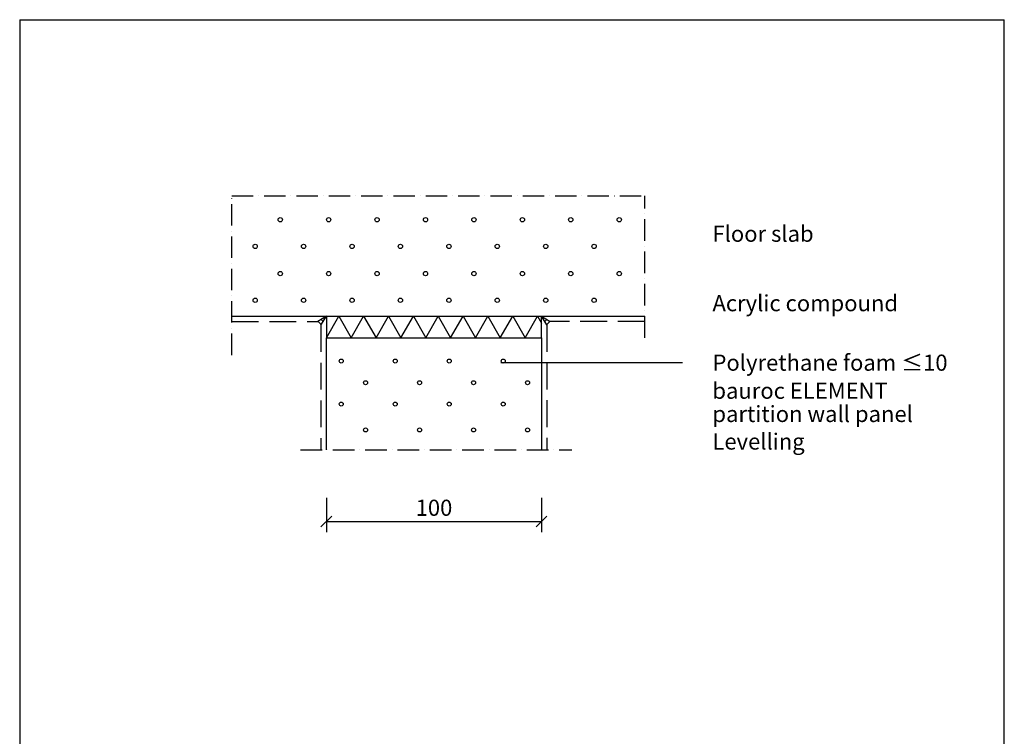
# Model space of a CAD drawing. Extents: x 180 to 2010, y -262 to 2489.
import ezdxf

# ---------------------------------------------------------------- set-up
doc = ezdxf.new("R2010")
doc.units = 0
doc.header["$LTSCALE"] = 10
doc.header["$MEASUREMENT"] = 0
doc.header["$PDMODE"] = 3
doc.linetypes.add('KVP', pattern=[7, 5, -2])
doc.linetypes.add('PKV', pattern=[6, 4, -1, 0, -1])
doc.layers.get('0').update_dxf_attribs({"color": 1, "linetype": 'CONTINUOUS'})
doc.layers.get('DEFPOINTS').update_dxf_attribs({"linetype": 'CONTINUOUS'})
for name, color, linetype in [('KONTUURID', 4, 'CONTINUOUS'), ('MÄRGENDID', 6, 'CONTINUOUS'), ('MÕÕTKETID', 6, 'CONTINUOUS'), ('RAAMJOON', 15, 'CONTINUOUS'), ('RASTRID', 15, 'CONTINUOUS'), ('RASTRIDPLOKK', 15, 'CONTINUOUS'), ('TEKSTID', 7, 'CONTINUOUS')]:
    doc.layers.add(name, color=color, linetype=linetype)
doc.styles.add('ARIAL', font='arial.ttf')
doc.dimstyles.get("Standard").update_dxf_attribs({"dimscale": 10, "dimtxt": 2.5, "dimasz": 2, "dimexe": 2, "dimexo": 1, "dimgap": 1, "dimtad": 1, "dimdec": 0, "dimzin": 0, "dimdsep": 46, "dimtxsty": 'ARIAL', "dimblk1": 'OBLIQUE', "dimblk2": 'OBLIQUE', "dimsah": 1, "dimcen": 2.5, "dimclrt": 256, "dimadec": 0, "dimazin": 0, "dimtfac": 1, "dimtdec": 0, "dimtofl": 0, "dimtmove": 2, "dimatfit": 3, "dimldrblk": 'OBLIQUE', "dimfxl": 1, "dimtolj": 1, "dimtzin": 0, "dimarcsym": 0})

# ---------------------------------------------------------------- blocks, each defined once
blk = doc.blocks.new('SIPO')
at = {"layer": 'RASTRIDPLOKK'}
for centre in [(-0.2376393817900561, 0.2703445630562724), (0.2376393817900561, -0.2703445630562724)]:
    blk.add_circle(centre, 0.0437688, dxfattribs=at)
blk = doc.blocks.new('172')
at = {"layer": 'RASTRIDPLOKK'}
for centre, radius in [((-85.75856933651812, 219.2503719863141), 4), ((4.241430663481879, 219.2503719863141), 4), ((94.24143066348188, 219.2503719863141), 4), ((184.2414306634819, 219.2503719863141), 4), ((274.2414306634819, 219.2503719863141), 4), ((364.2414306634819, 219.2503719863141), 4), ((454.2414306634819, 219.2503719863141), 4), ((544.2414306634819, 219.2503719863141), 4), ((-132.3231757611757, 169.8371711571815), 4), ((-42.32317576117566, 169.8371711571815), 4), ((47.67682423882434, 169.8371711571815), 4), ((137.6768242388243, 169.8371711571815), 4), ((227.6768242388243, 169.8371711571815), 4), ((317.6768242388243, 169.8371711571815), 4), ((407.6768242388243, 169.8371711571815), 4), ((497.6768242388243, 169.8371711571815), 4), ((-85.75856933651812, 119.2503719863143), 4), ((4.241430663481879, 119.2503719863143), 4), ((94.24143066348188, 119.2503719863143), 4), ((184.2414306634819, 119.2503719863143), 4), ((274.2414306634819, 119.2503719863143), 4), ((364.2414306634819, 119.2503719863143), 4), ((454.2414306634819, 119.2503719863143), 4), ((544.2414306634819, 119.2503719863143), 4), ((-132.3231757611757, 69.83717115718173), 4), ((-42.32317576117566, 69.83717115718173), 4), ((47.67682423882434, 69.83717115718173), 4), ((137.6768242388243, 69.83717115718173), 4), ((227.6768242388243, 69.83717115718173), 4), ((317.6768242388243, 69.83717115718173), 4), ((407.6768242388243, 69.83717115718173), 4), ((497.6768242388243, 69.83717115718173), 4), ((27.68671830965832, -43.19467719109161), 3.659415628187453), ((128.0161482649019, -43.19467719109161), 3.659415628187453), ((228.3455782201418, -43.19467719109161), 3.659415628187453), ((328.6750081753853, -43.19467719109161), 3.659415628187453), ((72.89257814789039, -171.2458888853914), 3.659415628187453), ((173.2220081031321, -171.2458888853914), 3.659415628187453), ((273.5514380583738, -171.2458888853914), 3.659415628187453), ((373.8808680136249, -171.2458888853914), 3.659415628187453)]:
    blk.add_circle(centre, radius, dxfattribs=at)
at = {"layer": 'RASTRIDPLOKK', "linetype": 'Continuous', "xscale": 83.60785829603401, "yscale": 83.60785829603401, "zscale": 83.60785829603401, "rotation": 270}
for p in [(50.2896482287797, -103.3261574328244), (150.6190781840214, -103.3261574328244), (250.9485081392631, -103.3261574328244), (351.2779380945049, -103.3261574328244)]:
    blk.add_blockref('SIPO', p, dxfattribs=at)
blk = doc.blocks.new('_OBLIQUE')
at = {"color": 0, "linetype": 'ByBlock'}
blk.add_line((-0.5, -0.5), (0.5, 0.5), dxfattribs=at)
blk = doc.blocks.new('*D7')
at = {"color": 0, "linetype": 'ByBlock', "transparency": 16777216}
for p, q in [((750, 1600.643989372162), (750, 1536.856864399961)), ((1150, 1600.643989372162), (1150, 1536.856864399961)), ((750, 1556.856864399961), (1150, 1556.856864399961))]:
    blk.add_line(p, q, dxfattribs=at)
at = {"layer": 'DEFPOINTS', "color": 0, "linetype": 'ByBlock', "transparency": 16777216}
for p in [(750, 1610.643989372162), (1150, 1610.643989372162), (1150, 1556.856864399961)]:
    blk.add_point(p, dxfattribs=at)
at = {"color": 0, "linetype": 'ByBlock', "transparency": 16777216, "xscale": 20, "yscale": 20, "zscale": 20, "rotation": 180}
blk.add_blockref('_OBLIQUE', (750, 1556.856864399961), dxfattribs=at)
at = {"color": 0, "linetype": 'ByBlock', "transparency": 16777216, "xscale": 20, "yscale": 20, "zscale": 20}
blk.add_blockref('_OBLIQUE', (1150, 1556.856864399961), dxfattribs=at)
at = {"linetype": 'ByBlock', "transparency": 16777216, "insert": (950, 1582.174054031611), "char_height": 30, "attachment_point": 5, "style": 'ARIAL'}
blk.add_mtext('\\A1;100', dxfattribs=at)

msp = doc.modelspace()

# ---------------------------------------------------------------- linework, layer by layer
at = {"color": 0}
for p, q in [((740.5406672632118, 1922.564487579041), (734.6178914701061, 1928.460965418802)), ((743.8973124378263, 1928.041980142401), (740.0762342315847, 1931.846092226691)), ((747.2539576124407, 1933.519472705761), (745.5345769930634, 1935.231219034581)), ((749.4894993988958, 1937.167509025772), (749.1698594531701, 1937.485729725409)), ((1150.512352883765, 1937.168646953799), (1150.831283995904, 1937.487578065939)), ((1152.756006032438, 1933.525593753589), (1154.471573753124, 1935.241161474275)), ((1156.124830341888, 1928.055583298207), (1159.937434924589, 1931.868187880908)), ((1159.493654651338, 1922.585572842826), (1165.403296096054, 1928.495214287541))]:
    msp.add_line(p, q, dxfattribs=at)
at = {"layer": 'KONTUURID'}
msp.add_line((574, 1938.000562), (1342, 1938.000562), dxfattribs=at)
msp.add_lwpolyline([(750, 1690.000642000002), (750, 1898.000642000002), (1150, 1898.000642000002), (1150, 1690.000642000002)], dxfattribs=at)
at = {"layer": 'MÄRGENDID', "linetype": 'PKV'}
for p, q in [((574, 2162.000642000001), (1342, 2162.000642000001)), ((574, 1866.000642000002), (574, 2162.000642000001)), ((1342, 1898.000642000002), (1342, 2162.000642000001)), ((702, 1690.000642000002), (1206, 1690.000642000002))]:
    msp.add_line(p, q, dxfattribs=at)
at = {"layer": 'RAAMJOON', "linetype": 'Continuous'}
msp.add_line((180, 2489.000648000002), (2010, 2489.000648000002), dxfattribs=at)
at = {"layer": 'RAAMJOON'}
for p, q in [((180, 2489.000648000002), (180, 118.334)), ((2010, 118.334), (2010, 2489.000648000002))]:
    msp.add_line(p, q, dxfattribs=at)
at = {"layer": 'RASTRID', "linetype": 'KVP'}
for p, q in [((574, 1928.000642000002), (733.8756436479297, 1928.000642000002)), ((740, 1921.682207576408), (740, 1690.000642000002)), ((1159.872800000001, 1921.969948865203), (1159.872800000001, 1690.000642000002)), ((1342, 1928.000642000002), (1166.204744250957, 1928.000642000001))]:
    msp.add_line(p, q, dxfattribs=at)
at = {"layer": 'RASTRID'}
for p, q in [((750, 1938.000562), (733.8756436479304, 1928.000642000002)), ((739.9999999999999, 1921.682207576408), (750, 1938.000562)), ((750, 1938.000642000002), (750, 1918.000642000002)), ((1150, 1918.873442000001), (1150, 1938.000642000002)), ((1159.872800000001, 1921.969948865203), (1150, 1938.000562)), ((1150, 1938.000562), (1166.204744250958, 1928.000642000001)), ((750, 1918.000642000002), (750, 1898.000642000002)), ((1150, 1898.000642000002), (1150, 1918.873442000003))]:
    msp.add_line(p, q, dxfattribs=at)
msp.add_lwpolyline([(750, 1898.000642000002), (773.0940107675851, 1938.000642000002), (796.1880215351703, 1898.000642000002), (819.2820323027554, 1938.000642000002), (842.3760430703405, 1898.000642000002), (865.4700538379257, 1938.000642000002), (888.5640646055108, 1898.000642000002), (911.6580753730959, 1938.000642000002), (934.7520861406811, 1898.000642000002), (957.8460969082662, 1938.000642000002), (980.9401076758513, 1898.000642000002), (1004.034118443436, 1938.000642000002), (1027.128129211022, 1898.000642000002), (1050.222139978607, 1938.000642000002), (1073.316150746192, 1898.000642000002), (1096.410161513777, 1938.000642000002), (1119.504172281362, 1898.000642000002), (1142.598183048947, 1938.000642000002), (1142.598183048945, 1938.000642000002), (1150, 1925.180318972451)], dxfattribs=at)
at = {"layer": 'TEKSTID'}
for points in [[(1176.091000000001, 2091.351930957293, 0, 8.34, 0), (1199.791000000001, 2091.351930957293, 0, 0, 0), (1412.175599535603, 2091.351930957293, 0, 0, 0)], [(1158.203937833134, 1933.325731846364, 0, 8.339999999999998, 0), (1178.728739921765, 1945.175731813559, 0, 0, 0), (1221.890468096792, 1970.030790066114, 0, 0, 0), (1412.175599535603, 1970.030790066114, 0, 0, 0)], [(1031.876302386169, 1924.789266709728, 0, 8.34, 0), (1043.726302058121, 1904.264464450638, 0, 0, 0), (1074.019239775526, 1851.795555276886, 0, 0, 0)], [(950, 1800.000642000002, 0, 8.34, 0), (973.7, 1800.000642000002, 0, 0, 0), (1412.175599535603, 1800.000642000002, 0, 0, 0)], [(1156.237810889487, 1705.305936828611, 0, 8.34, 0), (1179.937810889487, 1705.305936828611, 0, 0, 0), (1412.175599535603, 1705.305936828611, 0, 0, 0)]]:
    msp.add_lwpolyline(points, format="xyseb", dxfattribs=at)
msp.add_lwpolyline([(1074.019239775526, 1851.795555276886), (1412.175599535603, 1851.795555276886)], dxfattribs=at)

# ---------------------------------------------------------------- block references
at = {"layer": 'RASTRIDPLOKK'}
msp.add_blockref('172', (750, 1898.000642000002), dxfattribs=at)

# ---------------------------------------------------------------- texts
at = {"layer": 'TEKSTID', "style": 'ARIAL'}
for s, p in [('Floor slab', (1467.617668558163, 2076.336695000825)), ('Acrylic compound', (1467.617668558163, 1947.311933401968)), ('Polyrethane foam ≤10', (1467.617668558161, 1836.780319320419)), ('bauroc ELEMENT', (1467.498502876662, 1784.638070317192)), ('partition wall panel', (1467.498502876662, 1741.484564326069)), ('Levelling', (1467.498502876662, 1690.290700872144))]:
    msp.add_text(s, height=30, dxfattribs=at).set_placement(p)

# ---------------------------------------------------------------- dimensions: what is measured, and where the dimension line sits
at = {"layer": 'MÕÕTKETID'}
dim = msp.add_linear_dim(base=(1150, 1556.856864399961), p1=(750, 1610.643989372162), p2=(1150, 1610.643989372162), text='100', dimstyle='Standard', override={"dimtxt": 3}, dxfattribs=at)
dim.commit()
dim.dimension.update_dxf_attribs({"geometry": '*D7', "text_midpoint": (950, 1582.174054031611)})

doc.saveas('drawing.dxf')
